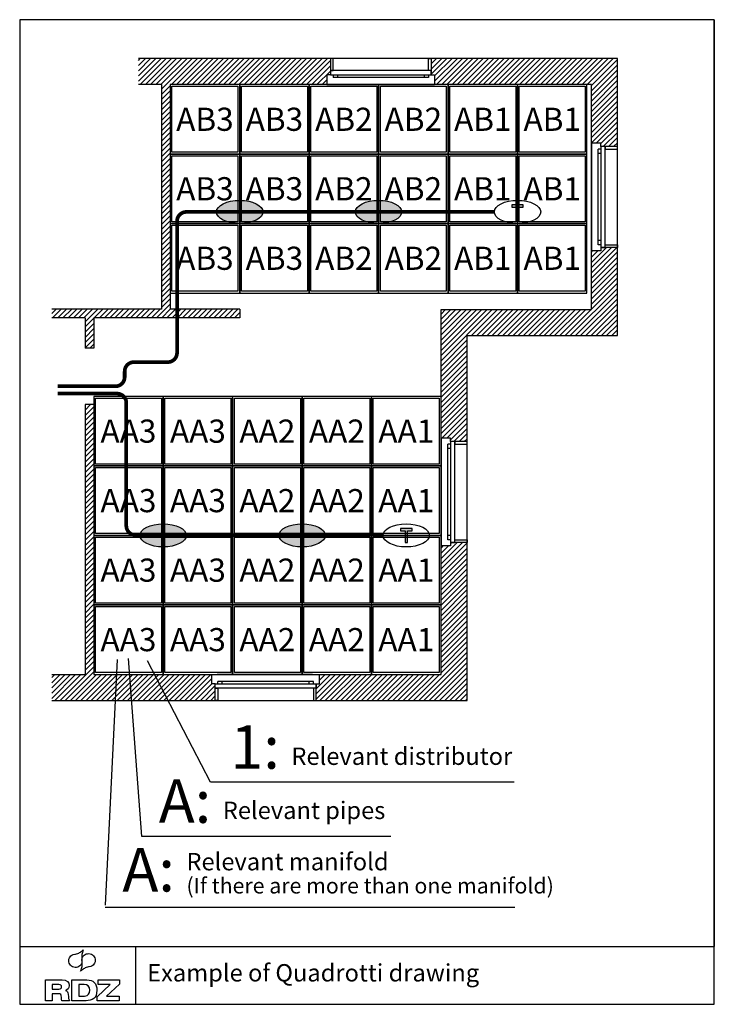
# Model space of a CAD drawing. Units: millimetres. Extents: x 0 to 6, y 0 to 8.5.
import ezdxf
from ezdxf.enums import TextEntityAlignment as Align

# ---------------------------------------------------------------- set-up
doc = ezdxf.new("R2010")
doc.units = ezdxf.units.MM
doc.styles.add('ARIAL', font='arial.ttf')

# ---------------------------------------------------------------- blocks, each defined once
blk = doc.blocks.new('RDZ - Logo')
for p, q in [((0.4545, 0.1395), (0.4545, 0.18)), ((0.4545, 0.18), (0.64, 0.18)), ((0.64, 0.18), (0.64, 0.1442)), ((0.4467, 0.0344), (0.5598, 0.1395)), ((0.5598, 0.1395), (0.4545, 0.1395)), ((0.64, 0.1442), (0.5278, 0.0403)), ((0.4467, 0), (0.4467, 0.0344)), ((0.638, 0), (0.4467, 0)), ((0.5278, 0.0403), (0.638, 0.0403)), ((0.638, 0.0403), (0.638, 0))]:
    blk.add_line(p, q)
for points in [[(0.2945, 0.4149), (0.304, 0.4195), (0.3151, 0.4273), (0.3273, 0.4378)], [(0.3273, 0.4378), (0.3209, 0.4229), (0.3173, 0.41), (0.3151, 0.3995)], [(0.2028, 0.3363), (0.2, 0.3519), (0.2034, 0.3659), (0.2127, 0.3786)], [(0.2127, 0.3786), (0.2209, 0.39), (0.2344, 0.3978), (0.2529, 0.4019)], [(0.2529, 0.4019), (0.2529, 0.4019), (0.2594, 0.4029), (0.2594, 0.4029)], [(0.2594, 0.4029), (0.2737, 0.406), (0.2853, 0.41), (0.2945, 0.4149)], [(0.3154, 0.356), (0.3173, 0.3372), (0.3139, 0.3219), (0.3056, 0.3104)], [(0.3151, 0.3995), (0.3134, 0.3893), (0.3134, 0.3767), (0.3147, 0.3623)], [(0.3161, 0.3382), (0.3147, 0.3571), (0.3175, 0.3724), (0.3261, 0.3838)], [(0.3147, 0.3623), (0.3147, 0.3623), (0.3154, 0.356), (0.3154, 0.356)], [(0.3261, 0.3838), (0.3354, 0.3964), (0.3481, 0.4038), (0.3638, 0.406)], [(0.3638, 0.406), (0.3793, 0.4085), (0.3939, 0.4048), (0.4064, 0.3956)], [(0.4064, 0.3956), (0.4193, 0.3862), (0.4268, 0.3737), (0.4295, 0.3579)], [(0.4295, 0.3579), (0.4316, 0.3423), (0.4283, 0.328), (0.4193, 0.3152)], [(0.2253, 0.2986), (0.2127, 0.3079), (0.205, 0.3205), (0.2028, 0.3363)], [(0.2682, 0.2878), (0.2527, 0.2858), (0.238, 0.2891), (0.2253, 0.2986)], [(0.3056, 0.3104), (0.2962, 0.2978), (0.2839, 0.2905), (0.2682, 0.2878)], [(0.3042, 0.2564), (0.3105, 0.2713), (0.3151, 0.2839), (0.3166, 0.2941)], [(0.3372, 0.2793), (0.3277, 0.2745), (0.3166, 0.2668), (0.3042, 0.2564)], [(0.3173, 0.3319), (0.3173, 0.3319), (0.3161, 0.3382), (0.3161, 0.3382)], [(0.3166, 0.2941), (0.3183, 0.3047), (0.3183, 0.3174), (0.3173, 0.3319)], [(0.3728, 0.2913), (0.3583, 0.2878), (0.3461, 0.2842), (0.3372, 0.2793)], [(0.3786, 0.2922), (0.3786, 0.2922), (0.3728, 0.2913), (0.3728, 0.2913)], [(0.4193, 0.3152), (0.4108, 0.3042), (0.397, 0.2965), (0.3786, 0.2922)], [(0, 0.18), (0, 0.18), (0.1438, 0.18), (0.1438, 0.18)], [(0, 0), (0, 0), (0, 0.18), (0, 0.18)], [(0.2289, 0.18), (0.2289, 0.18), (0.3587, 0.18), (0.3587, 0.18)], [(0.2289, 0), (0.2289, 0), (0.2289, 0.18), (0.2289, 0.18)], [(0.1172, 0.1395), (0.1172, 0.1395), (0.0595, 0.1395), (0.0595, 0.1395)], [(0.0595, 0.1395), (0.0595, 0.1395), (0.0595, 0.1003), (0.0595, 0.1003)], [(0.0595, 0.1003), (0.0595, 0.1003), (0.1172, 0.1003), (0.1172, 0.1003)], [(0.1748, 0.0888), (0.1748, 0.0888), (0.1748, 0.088), (0.1748, 0.088)], [(0.1748, 0.088), (0.1863, 0.0844), (0.1952, 0.0755), (0.1967, 0.0559)], [(0.3338, 0.1395), (0.3338, 0.1395), (0.2887, 0.1395), (0.2887, 0.1395)], [(0.2887, 0.1395), (0.2887, 0.1395), (0.2887, 0.0403), (0.2887, 0.0403)], [(0.0595, 0), (0.0595, 0), (0, 0), (0, 0)], [(0.1148, 0.0599), (0.1148, 0.0599), (0.0595, 0.0599), (0.0595, 0.0599)], [(0.0595, 0.0599), (0.0595, 0.0599), (0.0595, 0), (0.0595, 0)], [(0.2083, 0), (0.2083, 0), (0.1424, 0), (0.1424, 0)], [(0.1967, 0.0559), (0.1994, 0.0207), (0.2006, 0.0092), (0.2083, 0)], [(0.3507, 0), (0.3507, 0), (0.2289, 0), (0.2289, 0)], [(0.2887, 0.0403), (0.2887, 0.0403), (0.3386, 0.0403), (0.3386, 0.0403)]]:
    blk.add_open_spline(points, degree=3)
for points, knots in [([(0.1438, 0.18), (0.1875, 0.18), (0.204, 0.1595), (0.204, 0.1299), (0.204, 0.1058), (0.1911, 0.0924), (0.1748, 0.0888)], [1, 1, 1, 1, 2, 2, 2, 3, 3, 3, 3]), ([(0.3587, 0.18), (0.4142, 0.18), (0.4443, 0.1498), (0.4443, 0.09), (0.4443, 0.0192), (0.4024, 0), (0.3507, 0)], [1, 1, 1, 1, 2, 2, 2, 3, 3, 3, 3]), ([(0.1172, 0.1003), (0.1318, 0.1003), (0.1398, 0.1078), (0.1398, 0.1199), (0.1398, 0.1321), (0.1318, 0.1395), (0.1172, 0.1395)], [1, 1, 1, 1, 2, 2, 2, 3, 3, 3, 3]), ([(0.3386, 0.0403), (0.3728, 0.0403), (0.3823, 0.0655), (0.3823, 0.09), (0.3823, 0.1235), (0.3662, 0.1395), (0.3338, 0.1395)], [1, 1, 1, 1, 2, 2, 2, 3, 3, 3, 3]), ([(0.1424, 0), (0.1395, 0.0079), (0.139, 0.0183), (0.139, 0.0266), (0.139, 0.055), (0.1296, 0.0599), (0.1148, 0.0599)], [7, 7, 7, 7, 8, 8, 8, 9, 9, 9, 9])]:
    blk.add_open_spline(points, degree=3, knots=knots)

msp = doc.modelspace()

# ---------------------------------------------------------------- hatches: boundary and pattern name
h = msp.add_hatch()
h.set_pattern_fill('ANSI31', color=9, scale=0.01, style=0)
h.set_pattern_definition([(45, (-14.372637, -8.46089), (-0.02245064, 0.02245064), [])])
h.paths.add_polyline_path([(1.6895, 2.6231), (1.6895, 2.7656), (1.6595, 2.7656), (1.6595, 2.8481), (0.6395, 2.8481), (0.6395, 5.1767), (0.5645, 5.1767), (0.5645, 2.8481), (0.2765, 2.8481), (0.2765, 2.6231)])
h.paths.add_polyline_path([(3.8645, 2.6231), (3.8645, 3.9881), (3.722, 3.9881), (3.722, 3.9581), (3.6395, 3.9581), (3.6395, 2.8481), (2.5895, 2.8481), (2.5895, 2.7656), (2.5595, 2.7656), (2.5595, 2.6231)])
h.paths.add_polyline_path([(3.6395, 4.8881), (3.722, 4.8881), (3.722, 4.8581), (3.8645, 4.8581), (3.8645, 5.7731), (5.163, 5.7731), (5.163, 6.5342), (5.058, 6.5342), (5.0205, 6.5342), (5.0205, 6.5042), (4.938, 6.5042), (4.938, 5.9981), (3.6395, 5.9981)])
h.paths.add_polyline_path([(0.6395, 5.9267), (1.9002, 5.9267), (1.9002, 5.9981), (1.3002, 5.9981), (1.3002, 6.4481), (1.3002, 7.9404), (2.6541, 7.9404), (2.6541, 8.0229), (2.6841, 8.0229), (2.6841, 8.0604), (2.6841, 8.1654), (1.025, 8.1654), (1.025, 7.9404), (1.2252, 7.9404), (1.2252, 6.0017), (0.2765, 6.0017), (0.2765, 5.9267), (0.5645, 5.9267), (0.5645, 5.6642), (0.6395, 5.6642)])
h.paths.add_polyline_path([(4.938, 7.9404), (4.938, 7.4342), (5.0205, 7.4342), (5.0205, 7.4042), (5.058, 7.4042), (5.163, 7.4042), (5.163, 8.1654), (3.5541, 8.1654), (3.5541, 8.0604), (3.5541, 8.0229), (3.5841, 8.0229), (3.5841, 7.9404)])
h = msp.add_hatch(color=256)
h.dxf.hatch_style = 1
edge = h.paths.add_edge_path()
edge.add_ellipse((1.9002, 6.8404), major_axis=(0.2, 0), ratio=0.5, start_angle=0, end_angle=360)
h = msp.add_hatch(color=256)
h.dxf.hatch_style = 1
edge = h.paths.add_edge_path()
edge.add_ellipse((3.1002, 6.8404), major_axis=(0.2, 0), ratio=0.5, start_angle=0, end_angle=360)
h = msp.add_hatch(color=256)
h.dxf.hatch_style = 1
h.paths.add_polyline_path([(4.2502, 6.9004), (4.2502, 6.8804), (4.2902, 6.8804), (4.2902, 6.7804), (4.3102, 6.7804), (4.3102, 6.8804), (4.3502, 6.8804), (4.3502, 6.9004)])
h = msp.add_hatch(color=256)
h.dxf.hatch_style = 1
edge = h.paths.add_edge_path()
edge.add_ellipse((1.2395, 4.0481), major_axis=(0.2, 0), ratio=0.5, start_angle=0, end_angle=360)
h = msp.add_hatch(color=256)
h.dxf.hatch_style = 1
edge = h.paths.add_edge_path()
edge.add_ellipse((2.4395, 4.0481), major_axis=(0.2, 0), ratio=0.5, start_angle=0, end_angle=360)
h = msp.add_hatch(color=256)
h.dxf.hatch_style = 1
h.paths.add_polyline_path([(3.2895, 4.1081), (3.2895, 4.0881), (3.3295, 4.0881), (3.3295, 3.9881), (3.3495, 3.9881), (3.3495, 4.0881), (3.3895, 4.0881), (3.3895, 4.1081)])

# ---------------------------------------------------------------- linework, layer by layer
for p, q in [((6, 8.5), (6, 0.5)), ((0.7404, 0.8566), (0.8449, 2.9766)), ((1.0545, 1.4495), (0.9406, 2.9858)), ((1.6469, 1.9167), (1.1037, 2.9649)), ((4.2726, 1.9167), (1.6469, 1.9167)), ((3.2056, 1.4495), (1.0545, 1.4495)), ((4.2781, 0.8346), (0.7394, 0.8346)), ((0, 0.5), (6, 0.5)), ((1, 0.5), (1, 0))]:
    msp.add_line(p, q)
at = {"color": 7}
for p, q in [((5.163, 8.1654), (1.025, 8.1654)), ((5.163, 5.7731), (5.163, 8.1654)), ((1.2252, 7.9404), (1.025, 7.9404)), ((1.2252, 7.9404), (1.2252, 6.0017)), ((4.938, 7.9404), (1.3002, 7.9404)), ((1.3002, 7.9404), (1.3002, 6.0017)), ((4.938, 5.9981), (4.938, 7.9404)), ((1.2252, 6.0017), (0.2765, 6.0017)), ((1.9002, 6.0017), (1.3002, 6.0017)), ((1.9002, 6.0017), (1.9002, 5.9267)), ((3.6395, 5.9981), (4.938, 5.9981)), ((3.6395, 2.8481), (3.6395, 5.9981)), ((0.5645, 5.9267), (0.2765, 5.9267)), ((0.5645, 5.9267), (0.5645, 5.6642)), ((1.9002, 5.9267), (0.6395, 5.9267)), ((0.6395, 5.9267), (0.6395, 5.6642)), ((3.8645, 2.6231), (3.8645, 5.7731)), ((3.8645, 5.7731), (5.163, 5.7731)), ((0.6395, 5.6642), (0.5645, 5.6642)), ((0.6395, 5.1767), (0.5645, 5.1767)), ((0.5645, 5.1767), (0.5645, 2.8481)), ((0.6395, 5.1767), (0.6395, 2.8481)), ((0.2765, 2.8481), (0.5645, 2.8481)), ((0.6395, 2.8481), (3.6395, 2.8481)), ((0.2765, 2.6231), (3.8645, 2.6231))]:
    msp.add_line(p, q, dxfattribs=at)
at = {"color": 140, "linetype": 'Continuous'}
for p, q in [((2.6841, 8.1654), (2.6841, 8.0229)), ((2.7066, 8.1654), (2.6841, 8.1654)), ((2.6841, 8.1654), (2.6841, 8.0604)), ((2.7066, 8.1654), (2.6991, 8.1654)), ((2.7066, 8.0604), (2.7066, 8.1654)), ((3.5316, 8.1654), (3.5541, 8.1654)), ((3.5316, 8.0604), (3.5316, 8.1654)), ((3.5541, 8.1654), (3.5541, 8.0229)), ((3.5541, 8.1654), (3.5541, 8.0604)), ((2.6541, 8.0229), (2.6541, 7.9404)), ((2.6841, 8.0229), (2.6541, 8.0229)), ((2.6841, 8.0604), (2.7066, 8.0604)), ((3.5541, 8.0604), (2.6841, 8.0604)), ((2.6841, 8.0604), (2.6841, 8.0229)), ((2.6841, 8.0229), (3.5541, 8.0229)), ((2.7066, 8.0229), (2.7066, 8.0004)), ((3.5316, 8.0004), (2.7066, 8.0004)), ((2.7441, 8.0229), (2.7441, 8.0004)), ((3.4941, 8.0229), (3.4941, 8.0004)), ((3.5541, 8.0604), (3.5316, 8.0604)), ((3.5316, 8.0229), (3.5316, 8.0004)), ((3.5541, 8.0229), (3.5541, 8.0604)), ((3.5541, 8.0229), (3.5841, 8.0229)), ((3.5841, 8.0229), (3.5841, 7.9404)), ((2.6541, 7.9404), (3.5841, 7.9404)), ((3.5241, 7.9404), (2.6991, 7.9404)), ((5.0205, 7.4342), (4.938, 7.4342)), ((4.938, 7.4342), (4.938, 6.5042)), ((5.0205, 7.4042), (5.0205, 7.4342)), ((5.163, 7.4042), (5.0205, 7.4042)), ((5.058, 7.4042), (5.0205, 7.4042)), ((5.0205, 7.4042), (5.0205, 6.5342)), ((5.058, 7.4042), (5.058, 7.3817)), ((5.058, 6.5342), (5.058, 7.4042)), ((5.163, 7.4042), (5.058, 7.4042)), ((5.163, 7.3817), (5.163, 7.4042)), ((4.938, 6.5642), (4.938, 7.3892)), ((5.0205, 7.3817), (4.998, 7.3817)), ((4.998, 6.5567), (4.998, 7.3817)), ((5.0205, 7.3442), (4.998, 7.3442)), ((5.058, 7.3817), (5.163, 7.3817)), ((5.163, 7.3817), (5.163, 7.3892)), ((5.0205, 6.5942), (4.998, 6.5942)), ((5.0205, 6.5567), (4.998, 6.5567)), ((5.058, 6.5342), (5.058, 6.5567)), ((5.058, 6.5567), (5.163, 6.5567)), ((5.163, 6.5567), (5.163, 6.5342)), ((5.0205, 6.5042), (4.938, 6.5042)), ((5.163, 6.5342), (5.0205, 6.5342)), ((5.0205, 6.5342), (5.0205, 6.5042)), ((5.0205, 6.5342), (5.058, 6.5342)), ((5.163, 6.5342), (5.058, 6.5342)), ((3.6395, 4.8881), (3.6395, 3.9581)), ((3.722, 4.8881), (3.6395, 4.8881)), ((3.722, 4.8581), (3.722, 4.8881)), ((3.722, 4.8581), (3.722, 3.9881)), ((3.7595, 4.8581), (3.722, 4.8581)), ((3.8645, 4.8581), (3.722, 4.8581)), ((3.8645, 4.8581), (3.7595, 4.8581)), ((3.7595, 3.9881), (3.7595, 4.8581)), ((3.7595, 4.8581), (3.7595, 4.8356)), ((3.8645, 4.8356), (3.8645, 4.8581)), ((3.6395, 4.0181), (3.6395, 4.8431)), ((3.6995, 4.0106), (3.6995, 4.8356)), ((3.722, 4.8356), (3.6995, 4.8356)), ((3.722, 4.7981), (3.6995, 4.7981)), ((3.7595, 4.8356), (3.8645, 4.8356)), ((3.8645, 4.8356), (3.8645, 4.8431)), ((3.722, 4.0481), (3.6995, 4.0481)), ((3.722, 4.0106), (3.6995, 4.0106)), ((3.7595, 4.0106), (3.8645, 4.0106)), ((3.7595, 3.9881), (3.7595, 4.0106)), ((3.8645, 4.0106), (3.8645, 3.9881)), ((3.722, 3.9581), (3.6395, 3.9581)), ((3.722, 3.9881), (3.7595, 3.9881)), ((3.722, 3.9881), (3.722, 3.9581)), ((3.8645, 3.9881), (3.722, 3.9881)), ((3.8645, 3.9881), (3.7595, 3.9881)), ((1.6595, 2.8481), (2.5895, 2.8481)), ((1.6595, 2.7656), (1.6595, 2.8481)), ((2.5295, 2.8481), (1.7045, 2.8481)), ((2.5895, 2.7656), (2.5895, 2.8481)), ((1.6895, 2.7656), (1.6595, 2.7656)), ((1.6895, 2.7656), (2.5595, 2.7656)), ((1.6895, 2.7281), (1.6895, 2.7656)), ((1.6895, 2.6231), (1.6895, 2.7656)), ((1.6895, 2.6231), (1.6895, 2.7281)), ((2.5595, 2.7281), (1.6895, 2.7281)), ((1.6895, 2.7281), (1.712, 2.7281)), ((2.537, 2.7881), (1.712, 2.7881)), ((1.712, 2.7656), (1.712, 2.7881)), ((1.712, 2.7281), (1.712, 2.6231)), ((1.7495, 2.7656), (1.7495, 2.7881)), ((2.4995, 2.7656), (2.4995, 2.7881)), ((2.537, 2.7656), (2.537, 2.7881)), ((2.537, 2.7281), (2.537, 2.6231)), ((2.5595, 2.7281), (2.537, 2.7281)), ((2.5595, 2.7656), (2.5595, 2.7281)), ((2.5595, 2.7656), (2.5895, 2.7656)), ((2.5595, 2.6231), (2.5595, 2.7656)), ((2.5595, 2.6231), (2.5595, 2.7281)), ((1.712, 2.6231), (1.6895, 2.6231)), ((1.712, 2.6231), (1.7045, 2.6231)), ((2.537, 2.6231), (2.5595, 2.6231))]:
    msp.add_line(p, q, dxfattribs=at)
msp.add_lwpolyline([(0, 0), (6, 0), (6, 8.5), (0, 8.5)], close=True)
at = {"color": 253}
for points in [[(1.3002, 7.3404), (1.9002, 7.3404), (1.9002, 7.9404), (1.3002, 7.9404)], [(1.3152, 7.9254), (1.8852, 7.9254), (1.8852, 7.3554), (1.3152, 7.3554)], [(1.9002, 7.3404), (2.5002, 7.3404), (2.5002, 7.9404), (1.9002, 7.9404)], [(1.9152, 7.9254), (2.4852, 7.9254), (2.4852, 7.3554), (1.9152, 7.3554)], [(2.5002, 7.3404), (3.1002, 7.3404), (3.1002, 7.9404), (2.5002, 7.9404)], [(2.5152, 7.9254), (3.0852, 7.9254), (3.0852, 7.3554), (2.5152, 7.3554)], [(3.1002, 7.3404), (3.7002, 7.3404), (3.7002, 7.9404), (3.1002, 7.9404)], [(3.1152, 7.9254), (3.6852, 7.9254), (3.6852, 7.3554), (3.1152, 7.3554)], [(3.7002, 7.3404), (4.3002, 7.3404), (4.3002, 7.9404), (3.7002, 7.9404)], [(3.7152, 7.9254), (4.2852, 7.9254), (4.2852, 7.3554), (3.7152, 7.3554)], [(4.3002, 7.3404), (4.9002, 7.3404), (4.9002, 7.9404), (4.3002, 7.9404)], [(4.3152, 7.9254), (4.8852, 7.9254), (4.8852, 7.3554), (4.3152, 7.3554)], [(1.3002, 6.7404), (1.9002, 6.7404), (1.9002, 7.3404), (1.3002, 7.3404)], [(1.3152, 7.3254), (1.8852, 7.3254), (1.8852, 6.7554), (1.3152, 6.7554)], [(1.9002, 6.7404), (2.5002, 6.7404), (2.5002, 7.3404), (1.9002, 7.3404)], [(1.9152, 7.3254), (2.4852, 7.3254), (2.4852, 6.7554), (1.9152, 6.7554)], [(2.5002, 6.7404), (3.1002, 6.7404), (3.1002, 7.3404), (2.5002, 7.3404)], [(2.5152, 7.3254), (3.0852, 7.3254), (3.0852, 6.7554), (2.5152, 6.7554)], [(3.1002, 6.7404), (3.7002, 6.7404), (3.7002, 7.3404), (3.1002, 7.3404)], [(3.1152, 7.3254), (3.6852, 7.3254), (3.6852, 6.7554), (3.1152, 6.7554)], [(3.7002, 6.7404), (4.3002, 6.7404), (4.3002, 7.3404), (3.7002, 7.3404)], [(3.7152, 7.3254), (4.2852, 7.3254), (4.2852, 6.7554), (3.7152, 6.7554)], [(4.3002, 6.7404), (4.9002, 6.7404), (4.9002, 7.3404), (4.3002, 7.3404)], [(4.3152, 7.3254), (4.8852, 7.3254), (4.8852, 6.7554), (4.3152, 6.7554)], [(1.3002, 6.1404), (1.9002, 6.1404), (1.9002, 6.7404), (1.3002, 6.7404)], [(1.3152, 6.7254), (1.8852, 6.7254), (1.8852, 6.1554), (1.3152, 6.1554)], [(1.9002, 6.1404), (2.5002, 6.1404), (2.5002, 6.7404), (1.9002, 6.7404)], [(1.9152, 6.7254), (2.4852, 6.7254), (2.4852, 6.1554), (1.9152, 6.1554)], [(2.5002, 6.1404), (3.1002, 6.1404), (3.1002, 6.7404), (2.5002, 6.7404)], [(2.5152, 6.7254), (3.0852, 6.7254), (3.0852, 6.1554), (2.5152, 6.1554)], [(3.1002, 6.1404), (3.7002, 6.1404), (3.7002, 6.7404), (3.1002, 6.7404)], [(3.1152, 6.7254), (3.6852, 6.7254), (3.6852, 6.1554), (3.1152, 6.1554)], [(3.7002, 6.1404), (4.3002, 6.1404), (4.3002, 6.7404), (3.7002, 6.7404)], [(3.7152, 6.7254), (4.2852, 6.7254), (4.2852, 6.1554), (3.7152, 6.1554)], [(4.3002, 6.1404), (4.9002, 6.1404), (4.9002, 6.7404), (4.3002, 6.7404)], [(4.3152, 6.7254), (4.8852, 6.7254), (4.8852, 6.1554), (4.3152, 6.1554)], [(0.6395, 4.6481), (1.2395, 4.6481), (1.2395, 5.2481), (0.6395, 5.2481)], [(0.6545, 5.2331), (1.2245, 5.2331), (1.2245, 4.6631), (0.6545, 4.6631)], [(1.2395, 4.6481), (1.8395, 4.6481), (1.8395, 5.2481), (1.2395, 5.2481)], [(1.2545, 5.2331), (1.8245, 5.2331), (1.8245, 4.6631), (1.2545, 4.6631)], [(1.8395, 4.6481), (2.4395, 4.6481), (2.4395, 5.2481), (1.8395, 5.2481)], [(1.8545, 5.2331), (2.4245, 5.2331), (2.4245, 4.6631), (1.8545, 4.6631)], [(2.4395, 4.6481), (3.0395, 4.6481), (3.0395, 5.2481), (2.4395, 5.2481)], [(2.4545, 5.2331), (3.0245, 5.2331), (3.0245, 4.6631), (2.4545, 4.6631)], [(3.0395, 4.6481), (3.6395, 4.6481), (3.6395, 5.2481), (3.0395, 5.2481)], [(3.0545, 5.2331), (3.6245, 5.2331), (3.6245, 4.6631), (3.0545, 4.6631)], [(0.6395, 4.0481), (1.2395, 4.0481), (1.2395, 4.6481), (0.6395, 4.6481)], [(0.6545, 4.6331), (1.2245, 4.6331), (1.2245, 4.0631), (0.6545, 4.0631)], [(1.2395, 4.0481), (1.8395, 4.0481), (1.8395, 4.6481), (1.2395, 4.6481)], [(1.2545, 4.6331), (1.8245, 4.6331), (1.8245, 4.0631), (1.2545, 4.0631)], [(1.8395, 4.0481), (2.4395, 4.0481), (2.4395, 4.6481), (1.8395, 4.6481)], [(1.8545, 4.6331), (2.4245, 4.6331), (2.4245, 4.0631), (1.8545, 4.0631)], [(2.4395, 4.0481), (3.0395, 4.0481), (3.0395, 4.6481), (2.4395, 4.6481)], [(2.4545, 4.6331), (3.0245, 4.6331), (3.0245, 4.0631), (2.4545, 4.0631)], [(3.0395, 4.0481), (3.6395, 4.0481), (3.6395, 4.6481), (3.0395, 4.6481)], [(3.0545, 4.6331), (3.6245, 4.6331), (3.6245, 4.0631), (3.0545, 4.0631)], [(0.6395, 3.4481), (1.2395, 3.4481), (1.2395, 4.0481), (0.6395, 4.0481)], [(0.6545, 4.0331), (1.2245, 4.0331), (1.2245, 3.4631), (0.6545, 3.4631)], [(1.2395, 3.4481), (1.8395, 3.4481), (1.8395, 4.0481), (1.2395, 4.0481)], [(1.2545, 4.0331), (1.8245, 4.0331), (1.8245, 3.4631), (1.2545, 3.4631)], [(1.8395, 3.4481), (2.4395, 3.4481), (2.4395, 4.0481), (1.8395, 4.0481)], [(1.8545, 4.0331), (2.4245, 4.0331), (2.4245, 3.4631), (1.8545, 3.4631)], [(2.4395, 3.4481), (3.0395, 3.4481), (3.0395, 4.0481), (2.4395, 4.0481)], [(2.4545, 4.0331), (3.0245, 4.0331), (3.0245, 3.4631), (2.4545, 3.4631)], [(3.0395, 3.4481), (3.6395, 3.4481), (3.6395, 4.0481), (3.0395, 4.0481)], [(3.0545, 4.0331), (3.6245, 4.0331), (3.6245, 3.4631), (3.0545, 3.4631)], [(0.6395, 2.8481), (1.2395, 2.8481), (1.2395, 3.4481), (0.6395, 3.4481)], [(0.6545, 3.4331), (1.2245, 3.4331), (1.2245, 2.8631), (0.6545, 2.8631)], [(1.2395, 2.8481), (1.8395, 2.8481), (1.8395, 3.4481), (1.2395, 3.4481)], [(1.2545, 3.4331), (1.8245, 3.4331), (1.8245, 2.8631), (1.2545, 2.8631)], [(1.8395, 2.8481), (2.4395, 2.8481), (2.4395, 3.4481), (1.8395, 3.4481)], [(1.8545, 3.4331), (2.4245, 3.4331), (2.4245, 2.8631), (1.8545, 2.8631)], [(2.4395, 2.8481), (3.0395, 2.8481), (3.0395, 3.4481), (2.4395, 3.4481)], [(2.4545, 3.4331), (3.0245, 3.4331), (3.0245, 2.8631), (2.4545, 2.8631)], [(3.0395, 2.8481), (3.6395, 2.8481), (3.6395, 3.4481), (3.0395, 3.4481)], [(3.0545, 3.4331), (3.6245, 3.4331), (3.6245, 2.8631), (3.0545, 2.8631)]]:
    msp.add_lwpolyline(points, close=True, dxfattribs=at)
for points in [[(4.3102, 6.8804), (4.3502, 6.8804), (4.3502, 6.9004), (4.2502, 6.9004), (4.2502, 6.8804), (4.2902, 6.8804), (4.2902, 6.7804), (4.3102, 6.7804), (4.3102, 6.8804)], [(3.3495, 4.0881), (3.3895, 4.0881), (3.3895, 4.1081), (3.2895, 4.1081), (3.2895, 4.0881), (3.3295, 4.0881), (3.3295, 3.9881), (3.3495, 3.9881), (3.3495, 4.0881)]]:
    msp.add_lwpolyline(points)
at = {"color": 6, "const_width": 0.032}
for points in [[(4.1002, 6.8404), (1.4392, 6.8404, 0.414214), (1.3592, 6.7604), (1.3592, 5.6239, -0.414214), (1.2792, 5.5439), (0.9869, 5.5439, 0.414214), (0.9069, 5.4639), (0.9069, 5.4155, -0.414214), (0.8269, 5.3355), (0.329, 5.3355)], [(0.329, 5.2721), (0.841, 5.2721, -0.414214), (0.921, 5.1921), (0.921, 4.1308, 0.414214), (1.001, 4.0508), (3.1397, 4.0517)]]:
    msp.add_lwpolyline(points, format="xyb", dxfattribs=at)
for centre in [(1.9002, 6.8404), (3.1002, 6.8404), (4.3002, 6.8404), (1.2395, 4.0481), (2.4395, 4.0481), (3.3395, 4.0481)]:
    msp.add_ellipse(centre, major_axis=(0.2, 0), ratio=0.5)

# ---------------------------------------------------------------- block references
msp.add_blockref('RDZ - Logo', (0.2224, 0.0311))

# ---------------------------------------------------------------- texts
at = {"color": 6, "style": 'ARIAL'}
for s, p in [('AB3', (1.6002, 7.6404, 0)), ('AB3', (2.2002, 7.6404, 0)), ('AB3', (1.6002, 7.0404, 0)), ('AB3', (2.2002, 7.0404, 0)), ('AB3', (1.6002, 6.4404, 0)), ('AB3', (2.2002, 6.4404, 0)), ('AA3', (0.9395, 4.9481, 0)), ('AA3', (1.5395, 4.9481, 0)), ('AA3', (0.9395, 4.3481, 0)), ('AA3', (1.5395, 4.3481, 0)), ('AA3', (0.9395, 3.7481, 0)), ('AA3', (1.5395, 3.7481, 0)), ('AA3', (0.9395, 3.1481, 0)), ('AA3', (1.5395, 3.1481, 0))]:
    msp.add_text(s, height=0.2, rotation=360, dxfattribs=at).set_placement(p, align=Align.MIDDLE_CENTER)
at = {"color": 3, "style": 'ARIAL'}
for s, p in [('AB2', (2.8002, 7.6404, 0)), ('AB2', (3.4002, 7.6404, 0)), ('AB2', (2.8002, 7.0404, 0)), ('AB2', (3.4002, 7.0404, 0)), ('AB2', (2.8002, 6.4404, 0)), ('AB2', (3.4002, 6.4404, 0)), ('AA2', (2.1395, 4.9481, 0)), ('AA2', (2.7395, 4.9481, 0)), ('AA2', (2.1395, 4.3481, 0)), ('AA2', (2.7395, 4.3481, 0)), ('AA2', (2.1395, 3.7481, 0)), ('AA2', (2.7395, 3.7481, 0)), ('AA2', (2.1395, 3.1481, 0)), ('AA2', (2.7395, 3.1481, 0))]:
    msp.add_text(s, height=0.2, rotation=360, dxfattribs=at).set_placement(p, align=Align.MIDDLE_CENTER)
at = {"color": 1, "style": 'ARIAL'}
for s, p in [('AB1', (4.0002, 7.6404, 0)), ('AB1', (4.6002, 7.6404, 0)), ('AB1', (4.0002, 7.0404, 0)), ('AB1', (4.6002, 7.0404, 0)), ('AB1', (4.0002, 6.4404, 0)), ('AB1', (4.6002, 6.4404, 0)), ('AA1', (3.3395, 4.9481, 0)), ('AA1', (3.3395, 4.3481, 0)), ('AA1', (3.3395, 3.7481, 0)), ('AA1', (3.3395, 3.1481, 0))]:
    msp.add_text(s, height=0.2, rotation=360, dxfattribs=at).set_placement(p, align=Align.MIDDLE_CENTER)
at = {"style": 'ARIAL'}
for s, p in [('1:', (2.2469, 1.9167)), ('A:', (1.6545, 1.4495)), ('A:', (1.3404, 0.8566))]:
    msp.add_text(s, height=0.375, dxfattribs=at).set_placement(p, align=Align.BOTTOM_RIGHT)
for s, height, p in [('Relevant distributor', 0.15, (2.3469, 2.0667)), ('Relevant pipes', 0.15, (1.7545, 1.5995)), ('Relevant manifold', 0.15, (1.4404, 1.1566)), ('(If there are more than one manifold)', 0.135, (1.4404, 0.9566))]:
    msp.add_text(s, height=height, dxfattribs=at).set_placement(p)
msp.add_text('Example of Quadrotti drawing', height=0.15, dxfattribs=at).set_placement((1.1011, 0.272), align=Align.MIDDLE_LEFT)

doc.saveas('drawing.dxf')
